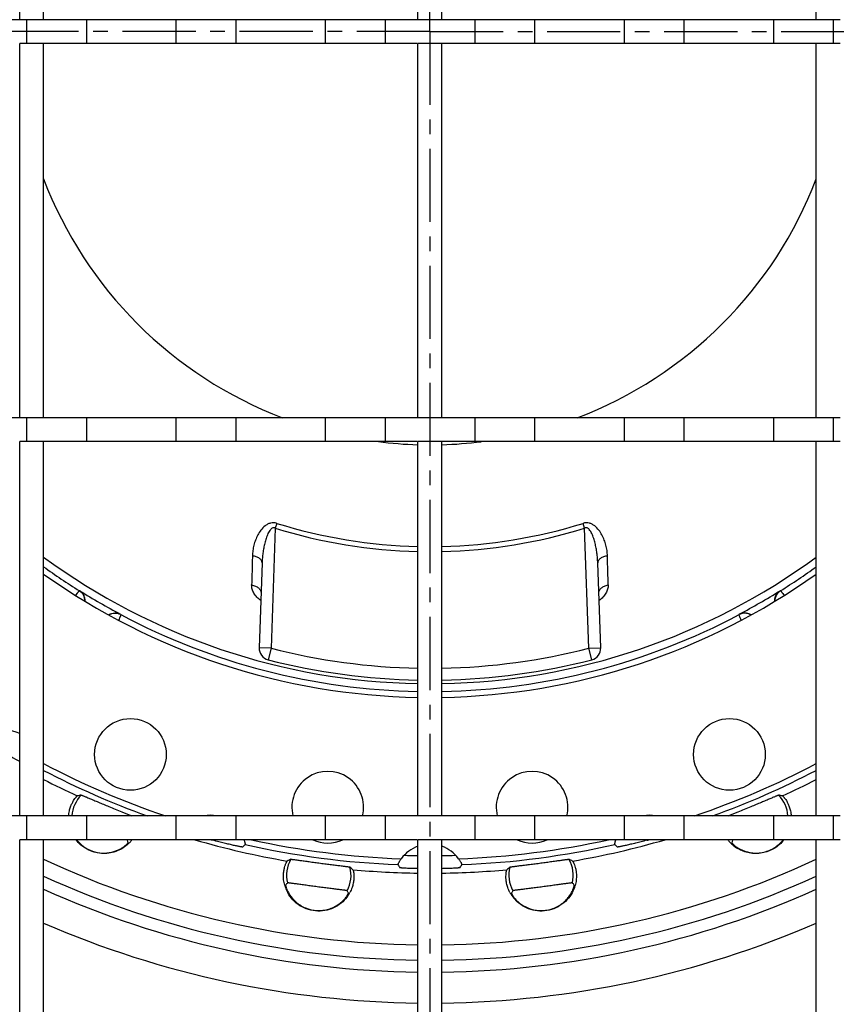
# Model space of a CAD drawing. Units: millimetres. Extents: x -475 to 434, y -419 to 252.
# Drawn here: x -298 to -229, y -274 to -192 of the extents above; entities that cross this region are included whole.
import ezdxf

# ---------------------------------------------------------------- set-up
doc = ezdxf.new("R2010")
doc.units = ezdxf.units.MM
doc.header["$LTSCALE"] = 16.335
doc.linetypes.add('CENTER', pattern=[0.6, 0.375, -0.075, 0.075, -0.075])
doc.layers.get('0').update_dxf_attribs({"linetype": 'CONTINUOUS'})
doc.layers.add('AXES', color=7, linetype='CONTINUOUS')

msp = doc.modelspace()

# ---------------------------------------------------------------- linework, layer by layer
at = {"color": 7, "linetype": 'Continuous'}
for p, q in [((-297.537, -191.822), (-297.537, -160.492)), ((-295.537, -191.822), (-295.537, -160.492)), ((-264.207, -191.822), (-264.207, -160.492)), ((-262.207, -191.822), (-262.207, -160.492)), ((-230.877, -191.822), (-230.877, -160.492)), ((-295.537, -191.822), (-297.537, -191.822)), ((-262.207, -191.822), (-264.207, -191.822)), ((-228.877, -191.822), (-230.877, -191.822)), ((-297.537, -225.152), (-297.537, -193.822)), ((-295.537, -193.822), (-297.537, -193.822)), ((-295.537, -225.152), (-295.537, -193.822)), ((-264.207, -225.152), (-264.207, -193.822)), ((-262.207, -193.822), (-264.207, -193.822)), ((-262.207, -225.152), (-262.207, -193.822)), ((-228.877, -193.822), (-230.877, -193.822)), ((-230.877, -225.152), (-230.877, -193.822)), ((-295.537, -225.152), (-297.537, -225.152)), ((-262.207, -225.152), (-264.207, -225.152)), ((-228.877, -225.152), (-230.877, -225.152)), ((-297.537, -258.482), (-297.537, -227.152)), ((-295.537, -227.152), (-297.537, -227.152)), ((-295.537, -258.482), (-295.537, -227.152)), ((-262.207, -227.152), (-264.207, -227.152)), ((-264.207, -258.482), (-264.207, -227.152)), ((-262.207, -258.482), (-262.207, -227.152)), ((-228.877, -227.152), (-230.877, -227.152)), ((-230.877, -258.482), (-230.877, -227.152)), ((-277.252, -237.31), (-277.5, -244.41)), ((-248.913, -244.41), (-249.161, -237.31)), ((-295.537, -258.482), (-297.537, -258.482)), ((-262.207, -258.482), (-264.207, -258.482)), ((-228.877, -258.482), (-230.877, -258.482)), ((-295.537, -260.482), (-297.537, -260.482)), ((-297.537, -291.812), (-297.537, -260.482)), ((-295.537, -291.812), (-295.537, -260.482)), ((-262.207, -260.482), (-264.207, -260.482)), ((-264.207, -291.812), (-264.207, -260.482)), ((-262.207, -291.812), (-262.207, -260.482)), ((-228.877, -260.482), (-230.877, -260.482)), ((-230.877, -291.812), (-230.877, -260.482))]:
    msp.add_line(p, q, dxfattribs=at)
at = {"color": 9, "linetype": 'Continuous'}
for p, q in [((-276.023, -233.993), (-276.15, -234.399)), ((-250.263, -234.399), (-250.39, -233.993)), ((-276.15, -234.399), (-276.501, -244.445)), ((-249.913, -244.445), (-250.263, -234.399)), ((-292.511, -239.631), (-292.544, -239.639)), ((-233.869, -239.639), (-233.902, -239.631)), ((-289.083, -241.637), (-289.092, -241.605)), ((-237.321, -241.605), (-237.33, -241.637)), ((-276.501, -244.445), (-277.5, -244.41)), ((-276.501, -244.445), (-276.75, -245.413)), ((-249.913, -244.445), (-248.913, -244.41)), ((-249.663, -245.413), (-249.913, -244.445))]:
    msp.add_line(p, q, dxfattribs=at)
for centre, radius, start, end in [((-263.207, -192.822), 43.119, 252.70833, 268.67116), ((-263.207, -192.822), 43.119, 271.32873, 287.29167), ((-263.207, -192.822), 43.545, 252.70811, 268.68388), ((-263.207, -192.822), 43.545, 271.31598, 287.2917), ((-263.207, -192.822), 55.25, 234.18273, 237.92754), ((-263.207, -192.822), 55.25, 302.07246, 305.81722), ((-293.075, -240.487), 1, 358.64136, 57.90747), ((-263.207, -192.822), 55.226, 237.95143, 242.04857), ((-263.207, -192.822), 55.226, 297.95143, 302.04857), ((-233.338, -240.487), 1, 122.09253, 181.35871), ((-289.551, -242.521), 1, 62.09254, 121.36023), ((-236.862, -242.521), 1, 58.63983, 117.90747), ((-263.207, -192.822), 55.25, 242.07246, 268.96285), ((-263.207, -192.822), 55.25, 271.03715, 297.92754), ((-263.207, -192.822), 53.307, 255.55884, 268.92489), ((-263.207, -192.822), 53.307, 271.07511, 284.44116), ((-263.207, -192.822), 69, 268.21287, 269.16957), ((-263.207, -192.822), 69, 270.83043, 271.78713), ((-263.207, -192.661), 81.5, 246.62827, 269.29687), ((-263.207, -192.661), 81.5, 270.70314, 293.37258)]:
    msp.add_arc(centre, radius, start, end, dxfattribs=at)
at = {"color": 7, "linetype": 'Continuous'}
for centre, radius, start, end in [((-276.501, -244.445), 1, 178, 255.55884), ((-249.913, -244.445), 1, 284.44116, 2), ((-263.207, -192.822), 54.307, 255.55884, 268.94483), ((-263.207, -192.822), 54.307, 271.05517, 284.44116), ((-263.207, -192.822), 78.75, 245.7576, 269.2728), ((-263.207, -192.822), 78.75, 270.7272, 294.2427)]:
    msp.add_arc(centre, radius, start, end, dxfattribs=at)
at = {"color": 9, "linetype": 'Continuous'}
for points, knots in [([(-276.023, -233.993), (-276.109, -233.966), (-276.288, -233.935), (-276.555, -233.967), (-276.797, -234.065), (-277.076, -234.252), (-277.357, -234.551), (-277.614, -234.957), (-277.808, -235.384), (-277.947, -235.824), (-278.035, -236.27), (-278.06, -236.57), (-278.063, -236.719)], [0, 0, 0, 0, 0.070317, 0.139451, 0.206828, 0.272554, 0.400119, 0.524365, 0.646057, 0.765633, 0.883472, 1, 1, 1, 1]), ([(-248.35, -236.719), (-248.354, -236.57), (-248.379, -236.27), (-248.466, -235.824), (-248.605, -235.384), (-248.799, -234.957), (-249.056, -234.552), (-249.337, -234.252), (-249.616, -234.065), (-249.859, -233.967), (-250.125, -233.935), (-250.304, -233.966), (-250.39, -233.993)], [0, 0, 0, 0, 0.116515, 0.234347, 0.353909, 0.475587, 0.599822, 0.727383, 0.793118, 0.86051, 0.929657, 1, 1, 1, 1]), ([(-276.15, -234.399), (-276.181, -234.381), (-276.234, -234.36), (-276.308, -234.359), (-276.379, -234.376), (-276.458, -234.421), (-276.562, -234.519), (-276.664, -234.665), (-276.761, -234.853), (-276.843, -235.048), (-276.914, -235.248), (-276.975, -235.45), (-277.047, -235.721), (-277.12, -236.063), (-277.185, -236.477), (-277.231, -236.893), (-277.247, -237.171), (-277.252, -237.31)], [0, 0, 0, 0, 0.032511, 0.048737, 0.064821, 0.09662, 0.12823, 0.191108, 0.253874, 0.316547, 0.37913, 0.441624, 0.504027, 0.628545, 0.752701, 0.876509, 1, 1, 1, 1]), ([(-249.161, -237.31), (-249.166, -237.171), (-249.183, -236.893), (-249.228, -236.477), (-249.293, -236.063), (-249.366, -235.721), (-249.438, -235.45), (-249.499, -235.248), (-249.57, -235.048), (-249.652, -234.853), (-249.75, -234.665), (-249.852, -234.519), (-249.955, -234.421), (-250.034, -234.376), (-250.105, -234.359), (-250.179, -234.36), (-250.232, -234.381), (-250.263, -234.399)], [0, 0, 0, 0, 0.12349, 0.247298, 0.371453, 0.495971, 0.558373, 0.620867, 0.68345, 0.746122, 0.808887, 0.871765, 0.903373, 0.935174, 0.951257, 0.967488, 1, 1, 1, 1]), ([(-278.063, -236.719), (-278.069, -236.93), (-278.089, -237.74), (-278.109, -238.549), (-278.125, -239.147)], [0, 0, 0, 0, 0.261489, 1, 1, 1, 1]), ([(-277.252, -237.31), (-277.251, -237.276), (-277.26, -237.206), (-277.304, -237.107), (-277.377, -237.013), (-277.515, -236.895), (-277.746, -236.781), (-277.953, -236.733), (-278.063, -236.719)], [0, 0, 0, 0, 0.092695, 0.190935, 0.298694, 0.418142, 0.691353, 1, 1, 1, 1]), ([(-248.35, -236.719), (-248.461, -236.733), (-248.667, -236.781), (-248.898, -236.895), (-249.036, -237.013), (-249.109, -237.107), (-249.154, -237.206), (-249.162, -237.276), (-249.161, -237.31)], [0, 0, 0, 0, 0.308649, 0.581859, 0.701307, 0.809068, 0.90731, 1, 1, 1, 1]), ([(-248.288, -239.147), (-248.293, -238.955), (-248.314, -238.145), (-248.335, -237.336), (-248.35, -236.719)], [0, 0, 0, 0, 0.238059, 1, 1, 1, 1]), ([(-292.851, -240.026), (-292.813, -239.971), (-292.76, -239.894), (-292.69, -239.801), (-292.649, -239.746), (-292.614, -239.704), (-292.585, -239.672), (-292.563, -239.651), (-292.55, -239.641), (-292.544, -239.639)], [0, 0, 0, 0, 0.403604, 0.566882, 0.7044, 0.816173, 0.902329, 0.963216, 1, 1, 1, 1]), ([(-277.363, -240.463), (-277.48, -240.377), (-277.692, -240.19), (-277.94, -239.864), (-278.095, -239.513), (-278.128, -239.266), (-278.125, -239.147)], [0, 0, 0, 0, 0.276908, 0.534574, 0.773908, 1, 1, 1, 1]), ([(-278.125, -239.147), (-278.016, -239.166), (-277.811, -239.226), (-277.552, -239.385), (-277.404, -239.569), (-277.347, -239.73), (-277.34, -239.811), (-277.341, -239.851)], [0, 0, 0, 0, 0.290064, 0.554792, 0.788065, 0.895694, 1, 1, 1, 1]), ([(-249.072, -239.851), (-249.074, -239.811), (-249.066, -239.73), (-249.01, -239.569), (-248.861, -239.385), (-248.602, -239.226), (-248.397, -239.166), (-248.289, -239.147)], [0, 0, 0, 0, 0.104306, 0.211935, 0.445209, 0.709937, 1, 1, 1, 1]), ([(-248.288, -239.147), (-248.285, -239.266), (-248.319, -239.513), (-248.473, -239.864), (-248.721, -240.19), (-248.933, -240.377), (-249.05, -240.463)], [0, 0, 0, 0, 0.226092, 0.465426, 0.723092, 1, 1, 1, 1]), ([(-233.869, -239.639), (-233.863, -239.641), (-233.85, -239.651), (-233.828, -239.672), (-233.799, -239.704), (-233.764, -239.746), (-233.723, -239.8), (-233.654, -239.894), (-233.6, -239.971), (-233.562, -240.026)], [0, 0, 0, 0, 0.036788, 0.097678, 0.183835, 0.295608, 0.433126, 0.596402, 1, 1, 1, 1]), ([(-289.083, -241.637), (-289.082, -241.643), (-289.083, -241.66), (-289.09, -241.689), (-289.104, -241.73), (-289.123, -241.782), (-289.149, -241.845), (-289.196, -241.951), (-289.235, -242.036), (-289.264, -242.097)], [0, 0, 0, 0, 0.036789, 0.097678, 0.183833, 0.295605, 0.433122, 0.596399, 1, 1, 1, 1]), ([(-237.149, -242.097), (-237.178, -242.036), (-237.217, -241.952), (-237.264, -241.845), (-237.29, -241.782), (-237.309, -241.73), (-237.323, -241.689), (-237.33, -241.66), (-237.332, -241.643), (-237.33, -241.637)], [0, 0, 0, 0, 0.403606, 0.566884, 0.704402, 0.816174, 0.902328, 0.963214, 1, 1, 1, 1])]:
    msp.add_open_spline(points, degree=3, knots=knots, dxfattribs=at)
at = {"color": 7, "linetype": 'Continuous'}
for points, knots in [([(-292.063, -240.518), (-292.059, -240.422), (-292.076, -240.235), (-292.173, -239.984), (-292.32, -239.78), (-292.445, -239.674), (-292.511, -239.631)], [0, 0, 0, 0, 0.279054, 0.533059, 0.770696, 1, 1, 1, 1]), ([(-234.35, -240.518), (-234.355, -240.422), (-234.337, -240.235), (-234.24, -239.984), (-234.093, -239.78), (-233.968, -239.674), (-233.902, -239.631)], [0, 0, 0, 0, 0.279054, 0.533059, 0.770696, 1, 1, 1, 1]), ([(-290.085, -241.66), (-290.003, -241.608), (-289.833, -241.531), (-289.567, -241.489), (-289.316, -241.514), (-289.163, -241.569), (-289.092, -241.605)], [0, 0, 0, 0, 0.279055, 0.53306, 0.770697, 1, 1, 1, 1]), ([(-236.329, -241.66), (-236.41, -241.608), (-236.58, -241.531), (-236.846, -241.489), (-237.097, -241.514), (-237.25, -241.569), (-237.321, -241.605)], [0, 0, 0, 0, 0.279055, 0.53306, 0.770697, 1, 1, 1, 1])]:
    msp.add_open_spline(points, degree=3, knots=knots, dxfattribs=at)
at = {"layer": 'AXES', "color": 7, "linetype": 'CENTER'}
for q in [(-263.207, 15.106), (-471.134, -192.822), (-263.207, -419.111), (-55.279, -192.822)]:
    msp.add_line((-263.207, -192.822), q, dxfattribs=at)
at = {"layer": 'AXES', "color": 7, "linetype": 'Continuous'}
for p, q in [((-297.537, -191.822), (-328.867, -191.822)), ((-296.96, -191.822), (-296.96, -193.822)), ((-264.207, -191.822), (-296.96, -191.822)), ((-291.954, -191.822), (-291.954, -193.822)), ((-284.46, -191.822), (-284.46, -193.822)), ((-279.454, -191.822), (-279.454, -193.822)), ((-271.96, -191.822), (-271.96, -193.822)), ((-266.954, -191.822), (-266.954, -193.822)), ((-229.454, -191.822), (-262.207, -191.822)), ((-259.46, -191.822), (-259.46, -193.822)), ((-254.454, -191.822), (-254.454, -193.822)), ((-246.96, -191.822), (-246.96, -193.822)), ((-241.954, -191.822), (-241.954, -193.822)), ((-234.46, -191.822), (-234.46, -193.822)), ((-229.454, -191.822), (-229.454, -193.822)), ((-264.272, -193.822), (-296.96, -193.822)), ((-229.454, -193.822), (-262.207, -193.822)), ((-297.537, -225.152), (-328.867, -225.152)), ((-296.96, -225.152), (-296.96, -227.152)), ((-264.207, -225.152), (-296.96, -225.152)), ((-291.954, -225.152), (-291.954, -227.152)), ((-284.46, -225.152), (-284.46, -227.152)), ((-279.454, -225.152), (-279.454, -227.152)), ((-271.96, -225.152), (-271.96, -227.152)), ((-266.954, -225.152), (-266.954, -227.152)), ((-229.454, -225.152), (-262.207, -225.152)), ((-259.46, -225.152), (-259.46, -227.152)), ((-254.454, -225.152), (-254.454, -227.152)), ((-246.96, -225.152), (-246.96, -227.152)), ((-241.954, -225.152), (-241.954, -227.152)), ((-234.46, -225.152), (-234.46, -227.152)), ((-229.454, -225.152), (-229.454, -227.152)), ((-264.272, -227.152), (-296.96, -227.152)), ((-229.454, -227.152), (-262.207, -227.152)), ((-297.537, -258.482), (-328.867, -258.482)), ((-264.207, -258.482), (-296.96, -258.482)), ((-296.96, -258.482), (-296.96, -260.482)), ((-291.954, -258.482), (-291.954, -260.482)), ((-284.46, -258.482), (-284.46, -260.482)), ((-279.454, -258.482), (-279.454, -260.482)), ((-271.96, -258.482), (-271.96, -260.482)), ((-266.954, -258.482), (-266.954, -260.482)), ((-229.454, -258.482), (-262.207, -258.482)), ((-259.46, -258.482), (-259.46, -260.482)), ((-254.454, -258.482), (-254.454, -260.482)), ((-246.96, -258.482), (-246.96, -260.482)), ((-241.954, -258.482), (-241.954, -260.482)), ((-234.46, -258.482), (-234.46, -260.482)), ((-229.454, -258.482), (-229.454, -260.482)), ((-264.272, -260.482), (-296.96, -260.482)), ((-229.454, -260.482), (-262.207, -260.482))]:
    msp.add_line(p, q, dxfattribs=at)
for centre in [(-288.272, -253.336), (-238.141, -253.336)]:
    msp.add_circle(centre, 3, dxfattribs=at)
at = {"layer": 'AXES', "color": 9, "linetype": 'Continuous'}
for centre, radius, start, end in [((-263.207, -192.822), 34.601, 200.86956, 249.13044), ((-263.207, -192.822), 34.601, 290.85846, 339.14154), ((-263.207, -192.822), 34.601, 262.83697, 268.3343), ((-263.207, -192.822), 34.601, 271.67173, 277.12726), ((-263.207, -192.822), 54.598, 233.68979, 268.95052), ((-263.207, -192.822), 54.598, 271.04956, 306.31278), ((-263.207, -192.822), 69.293, 242.18742, 251.37258), ((-263.207, -192.822), 69.793, 242.40391, 250.18356), ((-263.207, -192.822), 69.293, 288.62739, 297.81259), ((-263.207, -192.822), 69.793, 289.81137, 297.59637), ((-263.207, -192.822), 70.467, 242.68966, 245.24439), ((-263.207, -192.822), 70.467, 294.75561, 297.31034), ((-290.473, -258.648), 2.697, 135.11798, 176.461), ((-235.94, -258.648), 2.697, 3.539, 44.88202), ((-263.207, -192.822), 70.467, 253.77873, 260.24439), ((-263.207, -192.822), 69.293, 257.55062, 268.01932), ((-263.207, -192.822), 69.293, 271.98068, 282.44947), ((-263.207, -192.822), 70.467, 279.75561, 286.21665), ((-263.207, -192.822), 69.793, 257.19693, 267.80307), ((-263.207, -192.822), 69.793, 272.19693, 282.80307), ((-263.207, -192.822), 76.466, 244.98761, 269.2505), ((-272.507, -263.462), 2.697, 150.11798, 193.66369), ((-263.207, -192.822), 76.466, 270.7495, 295.01239), ((-253.907, -263.462), 2.697, 346.33631, 29.88202), ((-272.507, -263.462), 2.697, 331.33631, 14.88202), ((-253.907, -263.462), 2.697, 165.11798, 208.66369), ((-263.207, -192.822), 70.467, 264.75561, 269.18688), ((-263.207, -192.822), 70.467, 270.81312, 275.24439)]:
    msp.add_arc(centre, radius, start, end, dxfattribs=at)
at = {"layer": 'AXES', "color": 7, "linetype": 'Continuous'}
for centre, radius, start, end in [((-263.207, -192.822), 55.75, 234.55283, 268.97198), ((-263.207, -192.822), 55.75, 271.02802, 305.44717), ((-298.707, -254.31), 2.965, 66.75376, 113.87314), ((-275.251, -213.694), 45.998, 239.99352, 241.02118), ((-271.756, -257.762), 3, 346.10311, 193.89689), ((-254.657, -257.762), 3, 346.10311, 193.89689), ((-291.103, -263.788), 7.158, 100.30498, 103.00834), ((-235.31, -263.788), 7.158, 76.99166, 79.69502), ((-281.583, -261.403), 2.965, 80.24689, 99.87102), ((-244.83, -261.403), 2.965, 80.12898, 99.75311), ((-298.912, -262.892), 10.659, 11.63577, 12.90938), ((-290.444, -258.736), 2.891, 317.15344, 322.84149), ((-269.184, -215.13), 47.001, 254.7774, 254.99998), ((-271.756, -257.762), 3, 245.13215, 294.86785), ((-254.657, -257.762), 3, 245.13215, 294.86785), ((-257.228, -215.134), 46.997, 284.99999, 285.2226), ((-235.965, -258.732), 2.897, 217.16446, 222.83737), ((-227.502, -262.892), 10.659, 167.09062, 168.36423), ((-290.453, -258.728), 2.903, 310.88224, 314.25722), ((-290.456, -258.725), 2.907, 314.25707, 317.16138), ((-285.397, -253.844), 9.732, 311.85132, 313.70077), ((-263.207, -263.822), 2.965, 109.7237, 143.87314), ((-263.207, -263.822), 2.965, 36.12686, 70.2763), ((-241.017, -253.844), 9.732, 226.29923, 228.14868), ((-235.958, -258.725), 2.907, 222.83529, 225.4232), ((-235.961, -258.728), 2.902, 225.42217, 229.09069), ((-235.944, -258.708), 2.929, 229.09968, 239.2062), ((-236.004, -258.879), 2.701, 233.07697, 242.56191), ((-271.786, -268.59), 7.158, 115.30498, 118.00834), ((-254.628, -268.59), 7.158, 61.99166, 64.69502), ((-274.53, -268.228), 7.158, 46.99166, 49.69502), ((-257.566, -257.508), 9.732, 211.29923, 213.14868), ((-268.847, -257.508), 9.732, 326.85132, 328.70077), ((-251.883, -268.228), 7.158, 130.30498, 133.00834), ((-263.207, -192.822), 77.75, 245.42747, 269.26287), ((-263.207, -192.822), 77.75, 270.73713, 294.57253), ((-272.561, -263.52), 2.906, 195.4232, 195.71269), ((-272.564, -263.522), 2.902, 195.71176, 199.08849), ((-272.539, -263.512), 2.929, 199.09742, 209.20411), ((-267.32, -271.357), 10.659, 137.09062, 138.36423), ((-259.093, -271.357), 10.659, 41.63577, 42.90938), ((-253.85, -263.521), 2.903, 340.88265, 344.25755), ((-272.656, -263.619), 2.725, 205.27723, 212.54219), ((-279.559, -269.745), 10.659, 26.63577, 27.90938), ((-272.467, -263.534), 2.903, 325.88265, 329.25755), ((-272.47, -263.532), 2.907, 329.2574, 332.16141), ((-253.943, -263.532), 2.907, 207.83499, 210.42315), ((-253.947, -263.534), 2.902, 210.42213, 214.08843), ((-246.854, -269.745), 10.659, 152.09062, 153.36423), ((-253.925, -263.519), 2.929, 214.09742, 224.20411), ((-254.028, -263.669), 2.701, 218.0834, 227.57476)]:
    msp.add_arc(centre, radius, start, end, dxfattribs=at)
for points, knots in [([(-293.438, -258.481), (-293.429, -258.344), (-293.392, -258.089), (-293.292, -257.741), (-293.172, -257.453), (-293.046, -257.224), (-292.943, -257.07), (-292.868, -256.973), (-292.822, -256.917), (-292.784, -256.875), (-292.753, -256.843), (-292.732, -256.824), (-292.72, -256.814), (-292.715, -256.813)], [0, 0, 0, 0, 0.221216, 0.415681, 0.583275, 0.723859, 0.83695, 0.882869, 0.921496, 0.952641, 0.976141, 0.991916, 1, 1, 1, 1]), ([(-292.384, -256.745), (-292.382, -256.745), (-292.376, -256.746), (-292.364, -256.749), (-292.348, -256.754), (-292.315, -256.766), (-292.261, -256.787), (-292.183, -256.818), (-292.084, -256.858), (-291.968, -256.907), (-291.834, -256.964), (-291.623, -257.052), (-291.327, -257.178), (-290.939, -257.342), (-290.518, -257.519), (-290.228, -257.64), (-290.08, -257.701)], [0, 0, 0, 0, 0.002519, 0.007277, 0.01431, 0.023617, 0.048975, 0.08315, 0.12584, 0.17667, 0.235183, 0.300852, 0.451202, 0.622186, 0.807443, 1, 1, 1, 1]), ([(-236.333, -257.701), (-236.185, -257.64), (-235.895, -257.519), (-235.474, -257.342), (-235.086, -257.178), (-234.79, -257.052), (-234.58, -256.964), (-234.446, -256.907), (-234.329, -256.858), (-234.231, -256.818), (-234.152, -256.787), (-234.098, -256.766), (-234.066, -256.754), (-234.049, -256.749), (-234.037, -256.746), (-234.031, -256.745), (-234.029, -256.745)], [0, 0, 0, 0, 0.192568, 0.377829, 0.548812, 0.699158, 0.764826, 0.823337, 0.874164, 0.916854, 0.951027, 0.976384, 0.98569, 0.992723, 0.997481, 1, 1, 1, 1]), ([(-233.699, -256.813), (-233.694, -256.814), (-233.682, -256.824), (-233.66, -256.843), (-233.629, -256.875), (-233.591, -256.917), (-233.545, -256.973), (-233.471, -257.07), (-233.367, -257.224), (-233.242, -257.453), (-233.121, -257.741), (-233.022, -258.089), (-232.985, -258.344), (-232.975, -258.481)], [0, 0, 0, 0, 0.008084, 0.023859, 0.047359, 0.078504, 0.117131, 0.16305, 0.276141, 0.416725, 0.584319, 0.778784, 1, 1, 1, 1]), ([(-290.08, -257.701), (-289.719, -257.85), (-289.081, -258.112), (-288.442, -258.369), (-288.165, -258.482)], [0, 0, 0, 0, 0.566915, 1, 1, 1, 1]), ([(-238.248, -258.482), (-237.971, -258.369), (-237.332, -258.112), (-236.694, -257.85), (-236.333, -257.701)], [0, 0, 0, 0, 0.433115, 1, 1, 1, 1]), ([(-288.553, -260.923), (-288.687, -261.039), (-288.988, -261.255), (-289.507, -261.495), (-290.09, -261.634), (-290.707, -261.652), (-291.323, -261.54), (-291.905, -261.301), (-292.421, -260.947), (-292.708, -260.645), (-292.834, -260.482)], [0, 0, 0, 0, 0.110669, 0.229658, 0.354382, 0.482441, 0.612097, 0.742216, 0.871892, 1, 1, 1, 1]), ([(-292.781, -260.482), (-292.614, -260.696), (-292.21, -261.084), (-291.464, -261.473), (-290.646, -261.632), (-289.979, -261.574), (-289.509, -261.435), (-289.216, -261.309), (-288.976, -261.173), (-288.81, -261.058), (-288.703, -260.974), (-288.639, -260.919), (-288.586, -260.871), (-288.544, -260.83), (-288.512, -260.796), (-288.49, -260.771), (-288.477, -260.755), (-288.472, -260.746), (-288.471, -260.743), (-288.471, -260.742)], [0, 0, 0, 0, 0.166405, 0.338874, 0.509994, 0.671237, 0.744369, 0.810016, 0.866781, 0.913811, 0.933535, 0.950702, 0.965294, 0.97732, 0.986786, 0.993696, 0.998071, 0.999326, 1, 1, 1, 1]), ([(-288.522, -260.51), (-288.522, -260.509), (-288.527, -260.505), (-288.537, -260.5), (-288.553, -260.491), (-288.565, -260.485), (-288.573, -260.482)], [0, 0, 0, 0, 0.088902, 0.283762, 0.58746, 1, 1, 1, 1]), ([(-278.765, -260.482), (-278.756, -260.507), (-278.741, -260.557), (-278.721, -260.63), (-278.705, -260.697), (-278.692, -260.757), (-278.684, -260.8), (-278.679, -260.829), (-278.676, -260.846), (-278.674, -260.86), (-278.673, -260.87), (-278.673, -260.876), (-278.672, -260.879), (-278.673, -260.88)], [0, 0, 0, 0, 0.19695, 0.383171, 0.553885, 0.703691, 0.827354, 0.877848, 0.920126, 0.953764, 0.978382, 0.993802, 1, 1, 1, 1]), ([(-247.74, -260.88), (-247.741, -260.879), (-247.74, -260.876), (-247.74, -260.87), (-247.739, -260.86), (-247.737, -260.846), (-247.734, -260.829), (-247.73, -260.8), (-247.721, -260.757), (-247.709, -260.697), (-247.692, -260.63), (-247.672, -260.557), (-247.657, -260.507), (-247.649, -260.482)], [0, 0, 0, 0, 0.006198, 0.021618, 0.046236, 0.079874, 0.122152, 0.172646, 0.296309, 0.446115, 0.616829, 0.80305, 1, 1, 1, 1]), ([(-237.841, -260.482), (-237.848, -260.485), (-237.86, -260.491), (-237.877, -260.5), (-237.886, -260.505), (-237.891, -260.509), (-237.892, -260.51)], [0, 0, 0, 0, 0.412555, 0.716255, 0.911112, 1, 1, 1, 1]), ([(-233.58, -260.482), (-233.69, -260.625), (-233.938, -260.893), (-234.379, -261.221), (-234.875, -261.463), (-235.578, -261.657), (-236.482, -261.653), (-237.151, -261.398), (-237.443, -261.224)], [0, 0, 0, 0, 0.12622, 0.253939, 0.38224, 0.510428, 0.762148, 1, 1, 1, 1]), ([(-237.249, -261.276), (-236.993, -261.41), (-236.385, -261.615), (-235.379, -261.611), (-234.383, -261.232), (-233.845, -260.754), (-233.632, -260.482)], [0, 0, 0, 0, 0.216824, 0.473093, 0.740469, 1, 1, 1, 1]), ([(-278.903, -261.093), (-278.905, -261.094), (-278.91, -261.094), (-278.921, -261.094), (-278.937, -261.092), (-278.959, -261.089), (-278.987, -261.085), (-279.035, -261.077), (-279.108, -261.063), (-279.212, -261.043), (-279.336, -261.017), (-279.479, -260.987), (-279.64, -260.952), (-279.816, -260.912), (-280.08, -260.851), (-280.435, -260.765), (-280.884, -260.652), (-281.192, -260.572), (-281.349, -260.529)], [0, 0, 0, 0, 0.001973, 0.006192, 0.012721, 0.021565, 0.032707, 0.046126, 0.079678, 0.121922, 0.172476, 0.230878, 0.296593, 0.369012, 0.447458, 0.61942, 0.805976, 1, 1, 1, 1]), ([(-245.064, -260.529), (-245.221, -260.572), (-245.529, -260.652), (-245.978, -260.765), (-246.334, -260.851), (-246.597, -260.912), (-246.774, -260.952), (-246.934, -260.987), (-247.077, -261.017), (-247.201, -261.043), (-247.305, -261.063), (-247.379, -261.077), (-247.426, -261.085), (-247.454, -261.089), (-247.476, -261.092), (-247.493, -261.094), (-247.503, -261.094), (-247.509, -261.094), (-247.51, -261.093)], [0, 0, 0, 0, 0.19402, 0.380569, 0.552527, 0.630973, 0.703392, 0.769108, 0.827513, 0.878069, 0.920315, 0.95387, 0.96729, 0.978434, 0.987278, 0.993808, 0.998026, 1, 1, 1, 1]), ([(-237.942, -260.742), (-237.942, -260.743), (-237.941, -260.746), (-237.938, -260.752), (-237.932, -260.759), (-237.92, -260.774), (-237.899, -260.798), (-237.866, -260.833), (-237.823, -260.875), (-237.768, -260.924), (-237.702, -260.98), (-237.653, -261.019), (-237.627, -261.039)], [0, 0, 0, 0, 0.007748, 0.022255, 0.043952, 0.072961, 0.153106, 0.262928, 0.402474, 0.57183, 0.771089, 1, 1, 1, 1]), ([(-274.845, -262.119), (-274.843, -262.118), (-274.837, -262.117), (-274.825, -262.117), (-274.808, -262.118), (-274.773, -262.121), (-274.716, -262.127), (-274.632, -262.137), (-274.526, -262.151), (-274.401, -262.167), (-274.257, -262.187), (-274.031, -262.219), (-273.712, -262.263), (-273.295, -262.321), (-272.843, -262.383), (-272.531, -262.425), (-272.373, -262.446)], [0, 0, 0, 0, 0.002519, 0.007277, 0.01431, 0.023617, 0.048975, 0.08315, 0.12584, 0.17667, 0.235183, 0.300852, 0.451202, 0.622186, 0.807443, 1, 1, 1, 1]), ([(-265.882, -262.564), (-265.883, -262.563), (-265.88, -262.558), (-265.878, -262.55), (-265.872, -262.536), (-265.864, -262.517), (-265.853, -262.494), (-265.834, -262.455), (-265.805, -262.398), (-265.764, -262.323), (-265.716, -262.242), (-265.661, -262.158), (-265.622, -262.102), (-265.602, -262.074)], [0, 0, 0, 0, 0.006481, 0.023137, 0.049851, 0.086218, 0.131665, 0.185546, 0.315281, 0.4684, 0.63767, 0.816764, 1, 1, 1, 1]), ([(-260.812, -262.074), (-260.791, -262.102), (-260.752, -262.158), (-260.697, -262.242), (-260.649, -262.323), (-260.608, -262.398), (-260.579, -262.455), (-260.56, -262.494), (-260.55, -262.517), (-260.542, -262.536), (-260.535, -262.55), (-260.533, -262.558), (-260.53, -262.563), (-260.531, -262.564)], [0, 0, 0, 0, 0.183236, 0.36233, 0.5316, 0.684719, 0.814454, 0.868335, 0.913782, 0.950149, 0.976863, 0.993519, 1, 1, 1, 1]), ([(-254.04, -262.446), (-253.882, -262.425), (-253.57, -262.383), (-253.118, -262.321), (-252.701, -262.263), (-252.382, -262.219), (-252.156, -262.187), (-252.012, -262.167), (-251.887, -262.151), (-251.781, -262.137), (-251.697, -262.127), (-251.64, -262.121), (-251.606, -262.118), (-251.588, -262.117), (-251.576, -262.117), (-251.57, -262.118), (-251.568, -262.119)], [0, 0, 0, 0, 0.192568, 0.377829, 0.548812, 0.699158, 0.764826, 0.823337, 0.874164, 0.916854, 0.951027, 0.976384, 0.98569, 0.992723, 0.997481, 1, 1, 1, 1]), ([(-275.362, -264.293), (-275.403, -264.145), (-275.458, -263.859), (-275.474, -263.451), (-275.44, -263.102), (-275.379, -262.815), (-275.315, -262.616), (-275.265, -262.488), (-275.232, -262.415), (-275.203, -262.356), (-275.179, -262.314), (-275.163, -262.288), (-275.153, -262.275), (-275.149, -262.271), (-275.147, -262.27)], [0, 0, 0, 0, 0.22147, 0.416229, 0.583886, 0.724432, 0.837443, 0.883329, 0.921919, 0.953021, 0.976442, 0.992086, 0.996991, 1, 1, 1, 1]), ([(-272.373, -262.446), (-272.214, -262.467), (-271.902, -262.507), (-271.45, -262.564), (-271.032, -262.616), (-270.712, -262.655), (-270.486, -262.684), (-270.341, -262.702), (-270.216, -262.718), (-270.111, -262.732), (-270.027, -262.744), (-269.97, -262.753), (-269.936, -262.76), (-269.919, -262.763), (-269.907, -262.766), (-269.901, -262.768), (-269.9, -262.77)], [0, 0, 0, 0, 0.192568, 0.377829, 0.548812, 0.699158, 0.764826, 0.823337, 0.874164, 0.916854, 0.951027, 0.976384, 0.98569, 0.992723, 0.997481, 1, 1, 1, 1]), ([(-264.207, -262.907), (-264.313, -262.905), (-264.517, -262.9), (-264.807, -262.89), (-265.064, -262.879), (-265.255, -262.87), (-265.387, -262.862), (-265.47, -262.856), (-265.541, -262.851), (-265.6, -262.846), (-265.646, -262.842), (-265.677, -262.838), (-265.696, -262.835), (-265.705, -262.833), (-265.711, -262.832), (-265.714, -262.83), (-265.715, -262.829)], [0, 0, 0, 0, 0.211672, 0.405161, 0.576495, 0.722205, 0.784516, 0.839375, 0.886508, 0.925686, 0.956716, 0.979465, 0.987702, 0.993847, 0.997916, 1, 1, 1, 1]), ([(-260.699, -262.829), (-260.699, -262.83), (-260.702, -262.832), (-260.708, -262.833), (-260.717, -262.835), (-260.736, -262.838), (-260.767, -262.842), (-260.813, -262.846), (-260.872, -262.851), (-260.943, -262.856), (-261.026, -262.862), (-261.158, -262.87), (-261.349, -262.879), (-261.606, -262.89), (-261.896, -262.9), (-262.1, -262.905), (-262.207, -262.907)], [0, 0, 0, 0, 0.002084, 0.006153, 0.012297, 0.020534, 0.043281, 0.074309, 0.113486, 0.160615, 0.215473, 0.277782, 0.423491, 0.594826, 0.788318, 1, 1, 1, 1]), ([(-256.513, -262.77), (-256.512, -262.768), (-256.506, -262.766), (-256.494, -262.763), (-256.477, -262.76), (-256.443, -262.753), (-256.387, -262.744), (-256.302, -262.732), (-256.197, -262.718), (-256.072, -262.702), (-255.927, -262.684), (-255.701, -262.655), (-255.381, -262.616), (-254.963, -262.564), (-254.511, -262.507), (-254.199, -262.467), (-254.04, -262.446)], [0, 0, 0, 0, 0.002519, 0.007277, 0.01431, 0.023617, 0.048975, 0.08315, 0.12584, 0.17667, 0.235183, 0.300852, 0.451202, 0.622186, 0.807443, 1, 1, 1, 1]), ([(-251.266, -262.27), (-251.264, -262.271), (-251.26, -262.275), (-251.25, -262.288), (-251.234, -262.314), (-251.21, -262.357), (-251.181, -262.416), (-251.148, -262.49), (-251.097, -262.619), (-251.033, -262.819), (-250.972, -263.109), (-250.939, -263.461), (-250.957, -263.871), (-251.013, -264.159), (-251.056, -264.309)], [0, 0, 0, 0, 0.003002, 0.007901, 0.023537, 0.046954, 0.078053, 0.11664, 0.162525, 0.275531, 0.416077, 0.583742, 0.778522, 1, 1, 1, 1]), ([(-269.648, -262.994), (-269.644, -262.998), (-269.638, -263.013), (-269.628, -263.041), (-269.617, -263.086), (-269.605, -263.146), (-269.593, -263.22), (-269.577, -263.348), (-269.565, -263.543), (-269.575, -263.819), (-269.622, -264.144), (-269.723, -264.512), (-269.832, -264.762), (-269.9, -264.889)], [0, 0, 0, 0, 0.007993, 0.023707, 0.047171, 0.078296, 0.116906, 0.16281, 0.275867, 0.41643, 0.584045, 0.778645, 1, 1, 1, 1]), ([(-256.513, -264.889), (-256.581, -264.762), (-256.69, -264.512), (-256.791, -264.144), (-256.839, -263.818), (-256.848, -263.543), (-256.837, -263.348), (-256.821, -263.22), (-256.808, -263.146), (-256.796, -263.086), (-256.785, -263.041), (-256.775, -263.013), (-256.769, -262.998), (-256.766, -262.994)], [0, 0, 0, 0, 0.221355, 0.415955, 0.58357, 0.724133, 0.837189, 0.883094, 0.921704, 0.952829, 0.976292, 0.992007, 1, 1, 1, 1]), ([(-275.287, -264.275), (-275.288, -264.276), (-275.288, -264.28), (-275.288, -264.287), (-275.287, -264.299), (-275.283, -264.322), (-275.274, -264.36), (-275.26, -264.417), (-275.238, -264.489), (-275.208, -264.575), (-275.169, -264.675), (-275.138, -264.745), (-275.12, -264.782)], [0, 0, 0, 0, 0.007311, 0.021498, 0.042952, 0.071779, 0.151729, 0.261536, 0.401257, 0.571021, 0.770695, 1, 1, 1, 1]), ([(-272.634, -264.428), (-272.794, -264.407), (-273.109, -264.365), (-273.566, -264.303), (-273.928, -264.253), (-274.196, -264.215), (-274.377, -264.19), (-274.541, -264.167), (-274.687, -264.147), (-274.813, -264.13), (-274.919, -264.117), (-274.994, -264.108), (-275.043, -264.103), (-275.071, -264.1), (-275.094, -264.098), (-275.11, -264.097), (-275.12, -264.098), (-275.126, -264.098), (-275.127, -264.099)], [0, 0, 0, 0, 0.192902, 0.378638, 0.550288, 0.628788, 0.701386, 0.767382, 0.826134, 0.877068, 0.919679, 0.953549, 0.967095, 0.978339, 0.987256, 0.993826, 0.998052, 1, 1, 1, 1]), ([(-270.14, -264.756), (-270.141, -264.755), (-270.146, -264.753), (-270.156, -264.75), (-270.172, -264.746), (-270.194, -264.742), (-270.222, -264.737), (-270.271, -264.73), (-270.346, -264.719), (-270.451, -264.705), (-270.578, -264.688), (-270.724, -264.67), (-270.889, -264.649), (-271.069, -264.627), (-271.338, -264.594), (-271.701, -264.548), (-272.158, -264.49), (-272.473, -264.45), (-272.634, -264.428)], [0, 0, 0, 0, 0.001948, 0.006174, 0.012744, 0.021661, 0.032905, 0.046452, 0.080322, 0.122934, 0.173868, 0.232622, 0.298619, 0.371217, 0.449718, 0.621369, 0.807104, 1, 1, 1, 1]), ([(-253.779, -264.428), (-253.94, -264.45), (-254.255, -264.49), (-254.713, -264.548), (-255.075, -264.594), (-255.344, -264.627), (-255.525, -264.649), (-255.689, -264.67), (-255.835, -264.688), (-255.962, -264.705), (-256.068, -264.719), (-256.142, -264.73), (-256.191, -264.737), (-256.219, -264.742), (-256.241, -264.746), (-256.257, -264.75), (-256.267, -264.753), (-256.272, -264.755), (-256.273, -264.756)], [0, 0, 0, 0, 0.192902, 0.378638, 0.550288, 0.628788, 0.701386, 0.767382, 0.826134, 0.877068, 0.919679, 0.953549, 0.967095, 0.978339, 0.987256, 0.993826, 0.998052, 1, 1, 1, 1]), ([(-251.107, -264.472), (-251.181, -264.685), (-251.387, -265.112), (-251.853, -265.677), (-252.476, -266.128), (-253.211, -266.408), (-253.998, -266.488), (-254.772, -266.36), (-255.467, -266.047), (-255.857, -265.734), (-256.025, -265.561)], [0, 0, 0, 0, 0.112424, 0.234511, 0.362226, 0.492423, 0.623186, 0.753019, 0.87977, 1, 1, 1, 1]), ([(-255.85, -265.663), (-255.653, -265.843), (-255.165, -266.177), (-254.274, -266.446), (-253.282, -266.407), (-252.51, -266.097), (-252.004, -265.727), (-251.702, -265.425), (-251.476, -265.124), (-251.339, -264.882), (-251.259, -264.71), (-251.215, -264.601), (-251.181, -264.508), (-251.157, -264.43), (-251.141, -264.367), (-251.131, -264.326), (-251.127, -264.301), (-251.125, -264.288), (-251.125, -264.28), (-251.125, -264.276), (-251.126, -264.275)], [0, 0, 0, 0, 0.135782, 0.296116, 0.464691, 0.630965, 0.709791, 0.782594, 0.846935, 0.900903, 0.92364, 0.94344, 0.960278, 0.974132, 0.985014, 0.99293, 0.99578, 0.997897, 0.999292, 1, 1, 1, 1]), ([(-251.286, -264.099), (-251.287, -264.098), (-251.293, -264.098), (-251.303, -264.097), (-251.32, -264.098), (-251.342, -264.1), (-251.37, -264.103), (-251.419, -264.108), (-251.494, -264.117), (-251.6, -264.13), (-251.727, -264.147), (-251.873, -264.167), (-252.037, -264.19), (-252.217, -264.215), (-252.485, -264.253), (-252.847, -264.303), (-253.304, -264.365), (-253.619, -264.407), (-253.779, -264.428)], [0, 0, 0, 0, 0.001948, 0.006174, 0.012744, 0.021661, 0.032905, 0.046452, 0.080322, 0.122934, 0.173868, 0.232622, 0.298619, 0.371217, 0.449718, 0.621369, 0.807104, 1, 1, 1, 1]), ([(-270.064, -265.162), (-270.19, -265.349), (-270.499, -265.708), (-271.096, -266.133), (-271.814, -266.407), (-272.597, -266.488), (-273.378, -266.361), (-274.093, -266.037), (-274.682, -265.555), (-274.978, -265.151), (-275.096, -264.941)], [0, 0, 0, 0, 0.112424, 0.234511, 0.362226, 0.492423, 0.623186, 0.753019, 0.87977, 1, 1, 1, 1]), ([(-274.953, -265.085), (-274.81, -265.31), (-274.424, -265.759), (-273.634, -266.249), (-272.665, -266.468), (-271.84, -266.369), (-271.255, -266.142), (-270.885, -265.929), (-270.589, -265.696), (-270.393, -265.498), (-270.272, -265.352), (-270.201, -265.259), (-270.145, -265.177), (-270.101, -265.108), (-270.069, -265.053), (-270.049, -265.015), (-270.039, -264.992), (-270.034, -264.98), (-270.032, -264.972), (-270.031, -264.968), (-270.031, -264.967)], [0, 0, 0, 0, 0.135782, 0.296116, 0.464691, 0.630965, 0.709791, 0.782594, 0.846935, 0.900903, 0.92364, 0.94344, 0.960278, 0.974132, 0.985014, 0.99293, 0.99578, 0.997897, 0.999292, 1, 1, 1, 1]), ([(-256.382, -264.967), (-256.382, -264.968), (-256.382, -264.971), (-256.38, -264.977), (-256.377, -264.986), (-256.369, -265.003), (-256.355, -265.032), (-256.332, -265.074), (-256.301, -265.126), (-256.261, -265.188), (-256.212, -265.259), (-256.174, -265.309), (-256.154, -265.335)], [0, 0, 0, 0, 0.007747, 0.022252, 0.043949, 0.072957, 0.153102, 0.262924, 0.40247, 0.571827, 0.771088, 1, 1, 1, 1])]:
    msp.add_open_spline(points, degree=3, knots=knots, dxfattribs=at)

doc.saveas('drawing.dxf')
